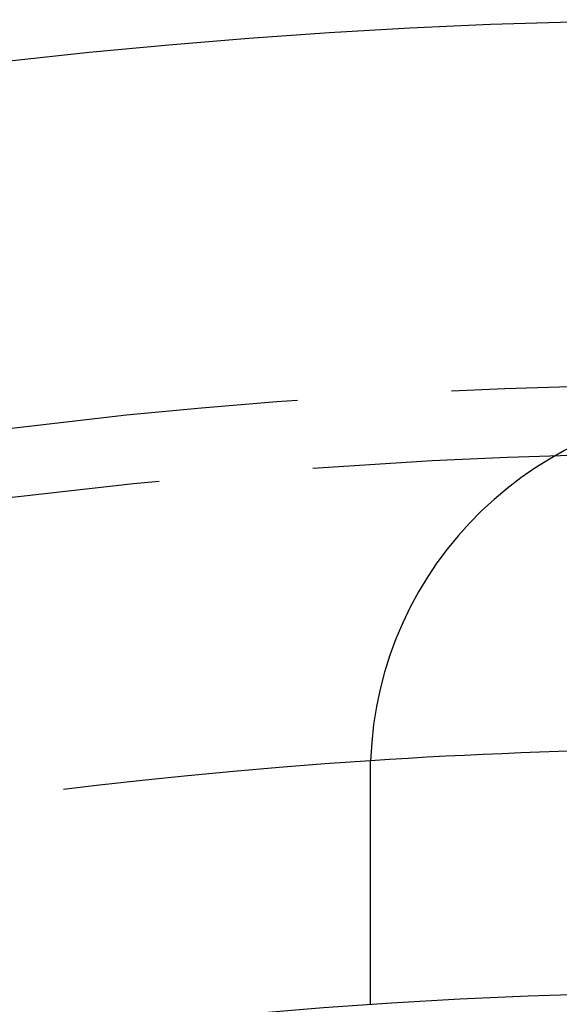
# Model space of a CAD drawing. Extents: x 2690 to 2950, y -673 to 383.
# Drawn here: x 2805 to 2816, y -433 to -413 of the extents above; entities that cross this region are included whole.
import ezdxf

# ---------------------------------------------------------------- set-up
doc = ezdxf.new("R2010")
doc.units = 0
doc.linetypes.add('VERDECKT', pattern=[9.525, 6.35, -3.175])
doc.layers.get('0').update_dxf_attribs({"linetype": 'CONTINUOUS'})
doc.layers.add('BEM', color=7, linetype='CONTINUOUS')

# ---------------------------------------------------------------- blocks, each defined once
blk = doc.blocks.new('A$C9B241378')
at = {"color": 3}
for points in [[(2812.55, 2115.67, 0), (2812.55, 2115.68, 0), (2812.55, 2115.68, 0), (2812.55, 2115.68, 0), (2812.55, 2115.68, 0), (2812.55, 2115.68, 0), (2812.55, 2115.69, 0), (2812.55, 2115.69, 0), (2812.55, 2115.69, 0), (2812.55, 2115.69, 0), (2812.55, 2115.69, 0), (2812.55, 2115.7, 0), (2812.55, 2115.7, 0), (2812.55, 2115.7, 0), (2812.55, 2115.7, 0), (2812.55, 2115.7, 0), (2812.55, 2115.71, 0), (2812.55, 2115.71, 0), (2812.55, 2115.71, 0), (2812.55, 2115.71, 0), (2812.55, 2115.71, 0), (2812.55, 2115.72, 0), (2812.55, 2115.72, 0), (2812.55, 2115.72, 0), (2812.55, 2115.72, 0), (2812.55, 2115.72, 0), (2812.55, 2115.73, 0), (2812.55, 2115.73, 0), (2812.55, 2115.73, 0), (2812.55, 2115.73, 0), (2812.55, 2115.73, 0), (2812.55, 2115.74, 0), (2812.55, 2115.74, 0), (2812.55, 2115.74, 0), (2812.55, 2115.74, 0), (2812.55, 2115.74, 0), (2812.55, 2115.75, 0), (2812.55, 2115.75, 0), (2812.55, 2115.75, 0), (2812.55, 2115.75, 0), (2812.55, 2115.75, 0), (2812.55, 2115.76, 0), (2812.55, 2115.76, 0), (2812.55, 2115.76, 0), (2812.55, 2115.76, 0), (2812.55, 2115.76, 0), (2812.55, 2115.77, 0), (2812.55, 2115.77, 0), (2812.55, 2115.77, 0), (2812.55, 2115.77, 0), (2812.55, 2115.77, 0), (2812.55, 2115.78, 0), (2812.55, 2115.78, 0), (2812.55, 2115.78, 0), (2812.55, 2115.78, 0), (2812.55, 2115.78, 0), (2812.55, 2115.79, 0), (2812.55, 2115.79, 0), (2812.55, 2115.79, 0), (2812.55, 2115.79, 0), (2812.55, 2115.79, 0), (2812.55, 2115.8, 0), (2812.55, 2115.8, 0), (2812.55, 2115.8, 0), (2812.55, 2115.8, 0), (2812.55, 2115.8, 0), (2812.55, 2115.81, 0), (2812.55, 2115.81, 0), (2812.55, 2115.81, 0), (2812.55, 2115.81, 0), (2812.55, 2115.81, 0), (2812.55, 2115.82, 0), (2812.55, 2115.82, 0), (2812.55, 2115.82, 0), (2812.55, 2115.82, 0), (2812.55, 2115.82, 0), (2812.55, 2115.83, 0), (2812.55, 2115.83, 0), (2812.55, 2115.83, 0), (2812.55, 2115.83, 0), (2812.55, 2115.83, 0), (2812.55, 2115.84, 0), (2812.55, 2115.84, 0), (2812.55, 2115.84, 0), (2812.55, 2115.84, 0), (2812.55, 2115.84, 0), (2812.55, 2115.85, 0), (2812.55, 2115.85, 0), (2812.55, 2115.85, 0), (2812.55, 2115.85, 0), (2812.55, 2115.85, 0), (2812.55, 2115.86, 0), (2812.55, 2115.86, 0), (2812.55, 2115.86, 0), (2812.55, 2115.86, 0), (2812.55, 2115.86, 0), (2812.55, 2115.87, 0), (2812.55, 2115.87, 0), (2812.55, 2115.87, 0), (2812.55, 2115.87, 0), (2812.55, 2115.87, 0), (2812.55, 2115.88, 0), (2812.55, 2115.88, 0), (2812.55, 2115.88, 0), (2812.55, 2115.88, 0), (2812.55, 2115.88, 0), (2812.55, 2115.89, 0), (2812.55, 2115.89, 0), (2812.55, 2115.89, 0), (2812.55, 2115.89, 0), (2812.55, 2115.89, 0), (2812.55, 2115.9, 0), (2812.55, 2115.9, 0), (2812.55, 2115.9, 0), (2812.55, 2115.9, 0), (2812.55, 2115.9, 0), (2812.55, 2115.91, 0), (2812.55, 2115.91, 0), (2812.55, 2115.91, 0), (2812.55, 2115.91, 0), (2812.55, 2115.91, 0), (2812.55, 2115.92, 0), (2812.55, 2115.92, 0), (2812.55, 2115.92, 0), (2812.55, 2115.92, 0), (2812.55, 2115.93, 0), (2812.55, 2115.93, 0), (2812.55, 2115.93, 0)], [(2812.55, 2110.92, 0), (2812.55, 2110.92, 0), (2812.55, 2110.92, 0), (2812.55, 2110.92, 0), (2812.55, 2110.92, 0), (2812.55, 2110.92, 0), (2812.55, 2110.92, 0), (2812.55, 2110.92, 0), (2812.55, 2110.92, 0), (2812.55, 2110.92, 0), (2812.55, 2110.92, 0), (2812.55, 2110.92, 0), (2812.55, 2110.92, 0), (2812.55, 2110.92, 0), (2812.55, 2110.92, 0), (2812.55, 2110.92, 0), (2812.55, 2110.92, 0), (2812.55, 2110.92, 0), (2812.55, 2110.92, 0), (2812.55, 2110.92, 0), (2812.55, 2110.92, 0), (2812.55, 2110.93, 0), (2812.55, 2110.93, 0), (2812.55, 2110.93, 0), (2812.55, 2110.93, 0), (2812.55, 2110.93, 0), (2812.55, 2110.93, 0), (2812.55, 2110.93, 0), (2812.55, 2110.93, 0), (2812.55, 2110.93, 0), (2812.55, 2110.93, 0), (2812.55, 2110.93, 0), (2812.55, 2110.93, 0), (2812.55, 2110.94, 0), (2812.55, 2110.94, 0), (2812.55, 2110.94, 0), (2812.55, 2110.94, 0), (2812.55, 2110.94, 0), (2812.55, 2110.94, 0), (2812.55, 2110.94, 0), (2812.55, 2110.94, 0), (2812.55, 2110.95, 0), (2812.55, 2110.95, 0), (2812.55, 2110.95, 0), (2812.55, 2110.95, 0), (2812.55, 2110.95, 0), (2812.55, 2110.95, 0), (2812.55, 2110.96, 0), (2812.55, 2110.96, 0), (2812.55, 2110.96, 0), (2812.55, 2110.96, 0), (2812.55, 2110.96, 0), (2812.55, 2110.96, 0), (2812.55, 2110.97, 0), (2812.55, 2110.97, 0), (2812.55, 2110.97, 0), (2812.55, 2110.97, 0), (2812.55, 2110.97, 0), (2812.55, 2110.98, 0), (2812.55, 2110.98, 0), (2812.55, 2110.98, 0), (2812.55, 2110.98, 0), (2812.55, 2110.98, 0), (2812.55, 2110.99, 0), (2812.55, 2110.99, 0), (2812.55, 2110.99, 0), (2812.55, 2110.99, 0), (2812.55, 2111, 0), (2812.55, 2111, 0), (2812.55, 2111, 0), (2812.55, 2111, 0), (2812.55, 2111.01, 0), (2812.55, 2111.01, 0), (2812.55, 2111.01, 0), (2812.55, 2111.01, 0), (2812.55, 2111.02, 0), (2812.55, 2111.02, 0), (2812.55, 2111.02, 0), (2812.55, 2111.02, 0), (2812.55, 2111.03, 0), (2812.55, 2111.03, 0), (2812.55, 2111.03, 0), (2812.55, 2111.04, 0), (2812.55, 2111.04, 0), (2812.55, 2111.04, 0), (2812.55, 2111.04, 0), (2812.55, 2111.05, 0), (2812.55, 2111.05, 0), (2812.55, 2111.05, 0), (2812.55, 2111.06, 0), (2812.55, 2111.06, 0), (2812.55, 2111.06, 0), (2812.55, 2111.07, 0), (2812.55, 2111.07, 0), (2812.55, 2111.07, 0), (2812.55, 2111.08, 0), (2812.55, 2111.08, 0), (2812.55, 2111.08, 0), (2812.55, 2111.09, 0), (2812.55, 2111.09, 0), (2812.55, 2111.09, 0), (2812.55, 2111.1, 0), (2812.55, 2111.1, 0), (2812.55, 2111.1, 0), (2812.55, 2111.11, 0), (2812.55, 2111.11, 0), (2812.55, 2111.12, 0), (2812.55, 2111.12, 0), (2812.55, 2111.12, 0), (2812.55, 2111.13, 0), (2812.55, 2111.13, 0), (2812.55, 2111.14, 0), (2812.55, 2111.14, 0), (2812.55, 2111.14, 0), (2812.55, 2111.15, 0), (2812.55, 2111.15, 0), (2812.55, 2111.15, 0), (2812.55, 2111.16, 0), (2812.55, 2111.16, 0), (2812.55, 2111.17, 0), (2812.55, 2111.17, 0), (2812.55, 2111.18, 0), (2812.55, 2111.18, 0), (2812.55, 2111.18, 0), (2812.55, 2111.19, 0), (2812.55, 2111.19, 0), (2812.55, 2111.2, 0), (2812.55, 2111.2, 0), (2812.55, 2111.2, 0), (2812.55, 2111.21, 0), (2812.55, 2111.21, 0), (2812.55, 2111.22, 0), (2812.55, 2111.22, 0), (2812.55, 2111.23, 0), (2812.55, 2111.23, 0), (2812.55, 2111.24, 0), (2812.55, 2111.24, 0), (2812.55, 2111.24, 0), (2812.55, 2111.25, 0), (2812.55, 2111.25, 0), (2812.55, 2111.26, 0), (2812.55, 2111.26, 0), (2812.55, 2111.27, 0), (2812.55, 2111.27, 0), (2812.55, 2111.28, 0), (2812.55, 2111.28, 0), (2812.55, 2111.29, 0), (2812.55, 2111.29, 0), (2812.55, 2111.3, 0), (2812.55, 2111.3, 0), (2812.55, 2111.31, 0), (2812.55, 2111.31, 0), (2812.55, 2111.32, 0), (2812.55, 2111.32, 0), (2812.55, 2111.33, 0), (2812.55, 2111.33, 0), (2812.55, 2111.34, 0), (2812.55, 2111.34, 0), (2812.55, 2111.35, 0), (2812.55, 2111.35, 0), (2812.55, 2111.36, 0), (2812.55, 2111.36, 0), (2812.55, 2111.37, 0), (2812.55, 2111.37, 0), (2812.55, 2111.38, 0), (2812.55, 2111.38, 0), (2812.55, 2111.39, 0), (2812.55, 2111.39, 0), (2812.55, 2111.4, 0), (2812.55, 2111.41, 0), (2812.55, 2111.41, 0), (2812.55, 2111.42, 0), (2812.55, 2111.42, 0), (2812.55, 2111.43, 0), (2812.55, 2111.43, 0), (2812.55, 2111.44, 0), (2812.55, 2111.45, 0), (2812.55, 2111.45, 0), (2812.55, 2111.46, 0), (2812.55, 2111.46, 0), (2812.55, 2111.47, 0), (2812.55, 2111.48, 0), (2812.55, 2111.48, 0), (2812.55, 2111.49, 0), (2812.55, 2111.49, 0), (2812.55, 2111.5, 0), (2812.55, 2111.51, 0), (2812.55, 2111.51, 0), (2812.55, 2111.52, 0), (2812.55, 2111.53, 0), (2812.55, 2111.53, 0), (2812.55, 2111.54, 0), (2812.55, 2111.54, 0), (2812.55, 2111.55, 0), (2812.55, 2111.56, 0), (2812.55, 2111.56, 0), (2812.55, 2111.57, 0), (2812.55, 2111.58, 0), (2812.55, 2111.58, 0), (2812.55, 2111.59, 0), (2812.55, 2111.6, 0), (2812.55, 2111.6, 0), (2812.55, 2111.61, 0), (2812.55, 2111.62, 0), (2812.55, 2111.62, 0), (2812.55, 2111.63, 0), (2812.55, 2111.64, 0), (2812.55, 2111.65, 0), (2812.55, 2111.65, 0), (2812.55, 2111.66, 0), (2812.55, 2111.67, 0), (2812.55, 2111.67, 0), (2812.55, 2111.68, 0), (2812.55, 2111.69, 0), (2812.55, 2111.7, 0), (2812.55, 2111.7, 0), (2812.55, 2111.71, 0), (2812.55, 2111.72, 0), (2812.55, 2111.73, 0), (2812.55, 2111.73, 0), (2812.55, 2111.74, 0), (2812.55, 2111.75, 0), (2812.55, 2111.76, 0), (2812.55, 2111.76, 0), (2812.55, 2111.77, 0), (2812.55, 2111.78, 0), (2812.55, 2111.79, 0), (2812.55, 2111.79, 0), (2812.55, 2111.8, 0), (2812.55, 2111.81, 0), (2812.55, 2111.82, 0), (2812.55, 2111.82, 0), (2812.55, 2111.83, 0), (2812.55, 2111.84, 0), (2812.55, 2111.85, 0), (2812.55, 2111.86, 0), (2812.55, 2111.86, 0), (2812.55, 2111.87, 0), (2812.55, 2111.88, 0), (2812.55, 2111.89, 0), (2812.55, 2111.9, 0), (2812.55, 2111.9, 0), (2812.55, 2111.91, 0), (2812.55, 2111.92, 0), (2812.55, 2111.93, 0), (2812.55, 2111.94, 0), (2812.55, 2111.94, 0), (2812.55, 2111.95, 0), (2812.55, 2111.96, 0), (2812.55, 2111.97, 0), (2812.55, 2111.98, 0), (2812.55, 2111.99, 0), (2812.55, 2111.99, 0), (2812.55, 2112, 0), (2812.55, 2112.01, 0), (2812.55, 2112.02, 0), (2812.55, 2112.03, 0), (2812.55, 2112.04, 0), (2812.55, 2112.04, 0), (2812.55, 2112.05, 0), (2812.55, 2112.06, 0), (2812.55, 2112.07, 0), (2812.55, 2112.08, 0), (2812.55, 2112.09, 0), (2812.55, 2112.09, 0), (2812.55, 2112.1, 0), (2812.55, 2112.11, 0), (2812.55, 2112.12, 0), (2812.55, 2112.13, 0), (2812.55, 2112.14, 0), (2812.55, 2112.15, 0), (2812.55, 2112.16, 0), (2812.55, 2112.16, 0), (2812.55, 2112.17, 0), (2812.55, 2112.18, 0), (2812.55, 2112.19, 0), (2812.55, 2112.2, 0), (2812.55, 2112.21, 0), (2812.55, 2112.22, 0), (2812.55, 2112.22, 0), (2812.55, 2112.23, 0), (2812.55, 2112.24, 0), (2812.55, 2112.25, 0), (2812.55, 2112.26, 0), (2812.55, 2112.27, 0), (2812.55, 2112.28, 0), (2812.55, 2112.29, 0), (2812.55, 2112.29, 0), (2812.55, 2112.3, 0), (2812.55, 2112.31, 0), (2812.55, 2112.32, 0), (2812.55, 2112.33, 0), (2812.55, 2112.34, 0), (2812.55, 2112.35, 0), (2812.55, 2112.36, 0), (2812.55, 2112.36, 0), (2812.55, 2112.37, 0), (2812.55, 2112.38, 0), (2812.55, 2112.39, 0), (2812.55, 2112.4, 0), (2812.55, 2112.41, 0), (2812.55, 2112.42, 0), (2812.55, 2112.43, 0), (2812.55, 2112.44, 0), (2812.55, 2112.45, 0), (2812.55, 2112.45, 0), (2812.55, 2112.46, 0), (2812.55, 2112.47, 0), (2812.55, 2112.48, 0), (2812.55, 2112.49, 0), (2812.55, 2112.5, 0), (2812.55, 2112.51, 0), (2812.55, 2112.52, 0), (2812.55, 2112.53, 0), (2812.55, 2112.54, 0), (2812.55, 2112.55, 0), (2812.55, 2112.56, 0), (2812.55, 2112.57, 0), (2812.55, 2112.58, 0), (2812.55, 2112.59, 0), (2812.55, 2112.6, 0), (2812.55, 2112.61, 0), (2812.55, 2112.62, 0), (2812.55, 2112.63, 0), (2812.55, 2112.64, 0), (2812.55, 2112.65, 0), (2812.55, 2112.66, 0), (2812.55, 2112.67, 0), (2812.55, 2112.68, 0), (2812.55, 2112.69, 0), (2812.55, 2112.7, 0), (2812.55, 2112.71, 0), (2812.55, 2112.72, 0), (2812.55, 2112.73, 0), (2812.55, 2112.74, 0), (2812.55, 2112.75, 0), (2812.55, 2112.76, 0), (2812.55, 2112.77, 0), (2812.55, 2112.78, 0), (2812.55, 2112.79, 0), (2812.55, 2112.8, 0), (2812.55, 2112.81, 0), (2812.55, 2112.82, 0), (2812.55, 2112.83, 0), (2812.55, 2112.84, 0), (2812.55, 2112.85, 0), (2812.55, 2112.86, 0), (2812.55, 2112.87, 0), (2812.55, 2112.88, 0), (2812.55, 2112.89, 0), (2812.55, 2112.91, 0), (2812.55, 2112.92, 0), (2812.55, 2112.93, 0), (2812.55, 2112.94, 0), (2812.55, 2112.95, 0), (2812.55, 2112.96, 0), (2812.55, 2112.97, 0), (2812.55, 2112.98, 0), (2812.55, 2112.99, 0), (2812.55, 2113, 0), (2812.55, 2113.01, 0), (2812.55, 2113.03, 0), (2812.55, 2113.04, 0), (2812.55, 2113.05, 0), (2812.55, 2113.06, 0), (2812.55, 2113.07, 0), (2812.55, 2113.08, 0), (2812.55, 2113.09, 0), (2812.55, 2113.1, 0), (2812.55, 2113.11, 0), (2812.55, 2113.13, 0), (2812.55, 2113.14, 0), (2812.55, 2113.15, 0), (2812.55, 2113.16, 0), (2812.55, 2113.17, 0), (2812.55, 2113.18, 0), (2812.55, 2113.19, 0), (2812.55, 2113.2, 0), (2812.55, 2113.22, 0), (2812.55, 2113.23, 0), (2812.55, 2113.24, 0), (2812.55, 2113.25, 0), (2812.55, 2113.26, 0), (2812.55, 2113.27, 0), (2812.55, 2113.29, 0), (2812.55, 2113.3, 0), (2812.55, 2113.31, 0), (2812.55, 2113.32, 0), (2812.55, 2113.33, 0), (2812.55, 2113.34, 0), (2812.55, 2113.35, 0), (2812.55, 2113.37, 0), (2812.55, 2113.38, 0), (2812.55, 2113.39, 0), (2812.55, 2113.4, 0), (2812.55, 2113.41, 0), (2812.55, 2113.42, 0), (2812.55, 2113.44, 0), (2812.55, 2113.45, 0), (2812.55, 2113.46, 0), (2812.55, 2113.47, 0), (2812.55, 2113.48, 0), (2812.55, 2113.49, 0), (2812.55, 2113.51, 0), (2812.55, 2113.52, 0), (2812.55, 2113.53, 0), (2812.55, 2113.54, 0), (2812.55, 2113.55, 0), (2812.55, 2113.57, 0), (2812.55, 2113.58, 0), (2812.55, 2113.59, 0), (2812.55, 2113.6, 0), (2812.55, 2113.61, 0), (2812.55, 2113.62, 0), (2812.55, 2113.64, 0), (2812.55, 2113.65, 0), (2812.55, 2113.66, 0), (2812.55, 2113.67, 0), (2812.55, 2113.68, 0), (2812.55, 2113.69, 0), (2812.55, 2113.71, 0), (2812.55, 2113.72, 0), (2812.55, 2113.73, 0), (2812.55, 2113.74, 0), (2812.55, 2113.75, 0), (2812.55, 2113.77, 0), (2812.55, 2113.78, 0), (2812.55, 2113.79, 0), (2812.55, 2113.8, 0), (2812.55, 2113.81, 0), (2812.55, 2113.82, 0), (2812.55, 2113.84, 0), (2812.55, 2113.85, 0), (2812.55, 2113.86, 0), (2812.55, 2113.87, 0), (2812.55, 2113.88, 0), (2812.55, 2113.89, 0), (2812.55, 2113.91, 0), (2812.55, 2113.92, 0), (2812.55, 2113.93, 0), (2812.55, 2113.94, 0), (2812.55, 2113.95, 0), (2812.55, 2113.96, 0), (2812.55, 2113.97, 0), (2812.55, 2113.99, 0), (2812.55, 2114, 0), (2812.55, 2114.01, 0), (2812.55, 2114.02, 0), (2812.55, 2114.03, 0), (2812.55, 2114.04, 0), (2812.55, 2114.06, 0), (2812.55, 2114.07, 0), (2812.55, 2114.08, 0), (2812.55, 2114.09, 0), (2812.55, 2114.1, 0), (2812.55, 2114.11, 0), (2812.55, 2114.13, 0), (2812.55, 2114.14, 0), (2812.55, 2114.15, 0), (2812.55, 2114.16, 0), (2812.55, 2114.17, 0), (2812.55, 2114.19, 0), (2812.55, 2114.2, 0), (2812.55, 2114.21, 0), (2812.55, 2114.22, 0), (2812.55, 2114.24, 0), (2812.55, 2114.25, 0), (2812.55, 2114.26, 0), (2812.55, 2114.27, 0), (2812.55, 2114.28, 0), (2812.55, 2114.3, 0), (2812.55, 2114.31, 0), (2812.55, 2114.32, 0), (2812.55, 2114.33, 0), (2812.55, 2114.35, 0), (2812.55, 2114.36, 0), (2812.55, 2114.37, 0), (2812.55, 2114.38, 0), (2812.55, 2114.4, 0), (2812.55, 2114.41, 0), (2812.55, 2114.42, 0), (2812.55, 2114.43, 0), (2812.55, 2114.45, 0), (2812.55, 2114.46, 0), (2812.55, 2114.47, 0), (2812.55, 2114.49, 0), (2812.55, 2114.5, 0), (2812.55, 2114.51, 0), (2812.55, 2114.52, 0), (2812.55, 2114.54, 0), (2812.55, 2114.55, 0), (2812.55, 2114.56, 0), (2812.55, 2114.58, 0), (2812.55, 2114.59, 0), (2812.55, 2114.6, 0), (2812.55, 2114.61, 0), (2812.55, 2114.63, 0), (2812.55, 2114.64, 0), (2812.55, 2114.65, 0), (2812.55, 2114.67, 0), (2812.55, 2114.68, 0), (2812.55, 2114.69, 0), (2812.55, 2114.71, 0), (2812.55, 2114.72, 0), (2812.55, 2114.73, 0), (2812.55, 2114.74, 0), (2812.55, 2114.76, 0), (2812.55, 2114.77, 0), (2812.55, 2114.78, 0), (2812.55, 2114.8, 0), (2812.55, 2114.81, 0), (2812.55, 2114.82, 0), (2812.55, 2114.84, 0), (2812.55, 2114.85, 0), (2812.55, 2114.86, 0), (2812.55, 2114.88, 0), (2812.55, 2114.89, 0), (2812.55, 2114.9, 0), (2812.55, 2114.92, 0), (2812.55, 2114.93, 0), (2812.55, 2114.94, 0), (2812.55, 2114.96, 0), (2812.55, 2114.97, 0), (2812.55, 2114.98, 0), (2812.55, 2115, 0), (2812.55, 2115.01, 0), (2812.55, 2115.02, 0), (2812.55, 2115.04, 0), (2812.55, 2115.05, 0), (2812.55, 2115.06, 0), (2812.55, 2115.08, 0), (2812.55, 2115.09, 0), (2812.55, 2115.1, 0), (2812.55, 2115.12, 0), (2812.55, 2115.13, 0), (2812.55, 2115.14, 0), (2812.55, 2115.16, 0), (2812.55, 2115.17, 0), (2812.55, 2115.18, 0), (2812.55, 2115.2, 0), (2812.55, 2115.21, 0), (2812.55, 2115.22, 0), (2812.55, 2115.24, 0), (2812.55, 2115.25, 0), (2812.55, 2115.26, 0), (2812.55, 2115.28, 0), (2812.55, 2115.29, 0), (2812.55, 2115.3, 0), (2812.55, 2115.32, 0), (2812.55, 2115.33, 0), (2812.55, 2115.34, 0), (2812.55, 2115.36, 0), (2812.55, 2115.37, 0), (2812.55, 2115.38, 0), (2812.55, 2115.4, 0), (2812.55, 2115.41, 0), (2812.55, 2115.42, 0), (2812.55, 2115.44, 0), (2812.55, 2115.45, 0), (2812.55, 2115.46, 0), (2812.55, 2115.48, 0), (2812.55, 2115.49, 0), (2812.55, 2115.5, 0), (2812.55, 2115.52, 0), (2812.55, 2115.53, 0), (2812.55, 2115.54, 0), (2812.55, 2115.56, 0), (2812.55, 2115.57, 0), (2812.55, 2115.58, 0), (2812.55, 2115.6, 0), (2812.55, 2115.61, 0), (2812.55, 2115.62, 0), (2812.55, 2115.63, 0), (2812.55, 2115.65, 0), (2812.55, 2115.66, 0), (2812.55, 2115.67, 0)]]:
    blk.add_polyline3d(points, dxfattribs=at)
at = {"color": 3, "linetype": 'CONTINUOUS'}
for radius in [130, 110]:
    blk.add_circle((2820.05, 2001.174), radius, dxfattribs=at)
at = {"color": 1, "linetype": 'VERDECKT'}
for radius in [122.5, 121.086]:
    blk.add_circle((2820.05, 2001.174), radius, dxfattribs=at)
at = {"color": 3, "linetype": 'CONTINUOUS'}
for centre, radius, start, end in [((2820.05, 2115.674), 7.5, 1.9519, 178.0481), ((2820.05, 2001.174), 115, 87.56773, 93.73716)]:
    blk.add_arc(centre, radius, start, end, dxfattribs=at)
at = {"color": 1, "linetype": 'VERDECKT'}
blk.add_arc((2820.05, 2001.174), 115, 93.73716, 101.26284, dxfattribs=at)

msp = doc.modelspace()

# ---------------------------------------------------------------- block references
at = {"layer": 'BEM'}
msp.add_blockref('A$C9B241378', (0, -2544.228), dxfattribs=at)

doc.saveas('drawing.dxf')
